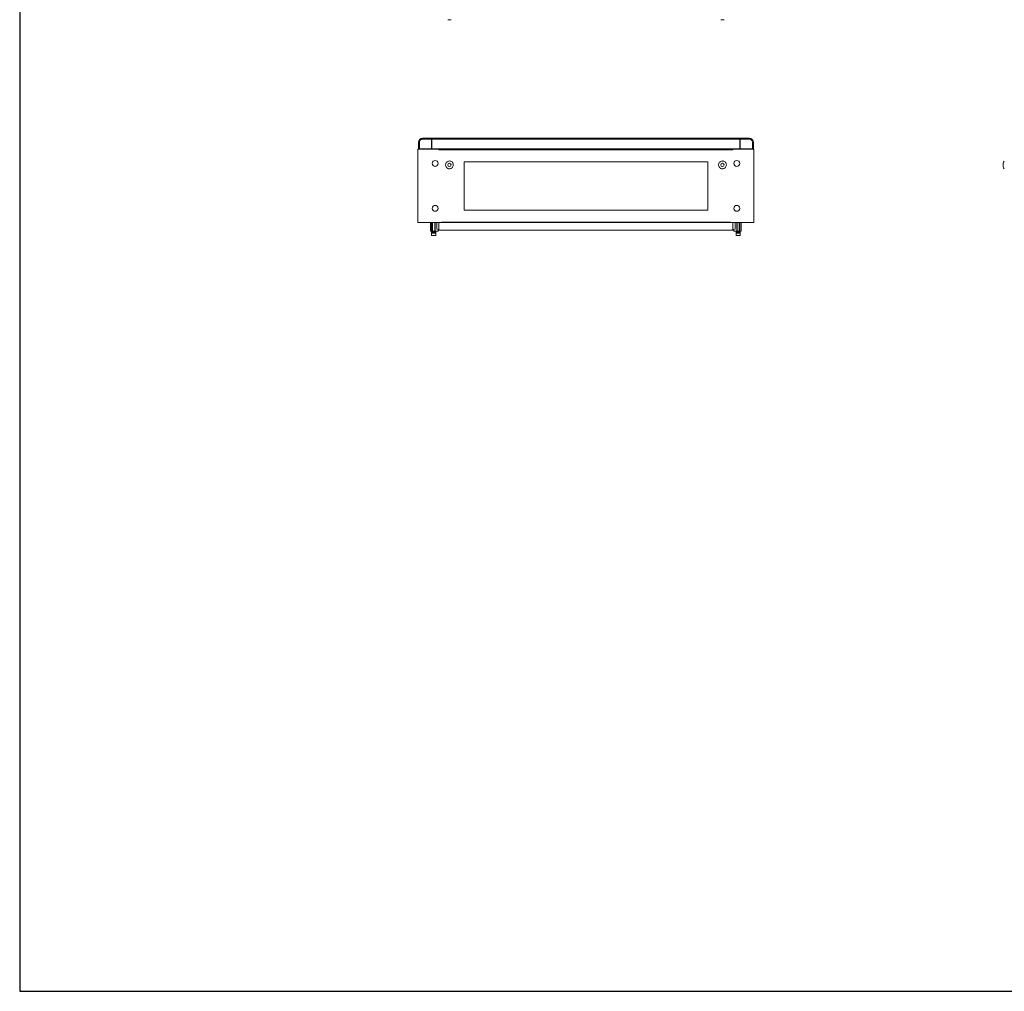
# Model space of a CAD drawing. Units: millimetres. Extents: x -178 to 9320, y -18 to 6122.
# Drawn here: x -178 to 2166, y -18 to 2295 of the extents above; entities that cross this region are included whole.
import ezdxf

# ---------------------------------------------------------------- set-up
doc = ezdxf.new("R2010")
doc.units = ezdxf.units.MM

msp = doc.modelspace()

# ---------------------------------------------------------------- linework, layer by layer
at = {"color": 7, "linetype": 'Continuous', "lineweight": 15}
for p, q in [((841.4, 2294.9), (845.4, 2294.9)), ((845.4, 2294.9), (849.3, 2294.9)), ((1491.4, 2294.9), (1499.3, 2294.9)), ((771.9, 2003.1), (771.9, 1987.6)), ((771.9, 2003.1), (773.9, 2003.1)), ((773.9, 2003.1), (773.9, 1987.6)), ((802.9, 2012.6), (781.4, 2012.6)), ((781.4, 2012.6), (781.4, 2010.6)), ((781.4, 2010.6), (802.9, 2010.6)), ((802.9, 2010.6), (802.9, 2012.6)), ((803.9, 2010.8), (802.9, 2010.8)), ((802.9, 1987.6), (802.9, 2010.6)), ((1536.9, 2012.6), (803.9, 2012.6)), ((803.9, 2012.6), (803.9, 2010.6)), ((803.9, 2010.6), (1536.9, 2010.6)), ((803.9, 1987.6), (803.9, 2010.6)), ((1536.9, 2012.6), (1536.9, 2010.6)), ((1537.9, 2010.8), (1536.9, 2010.8)), ((1536.9, 2010.6), (1536.9, 1987.6)), ((1537.9, 2012.6), (1537.9, 2010.6)), ((1559.4, 2012.6), (1537.9, 2012.6)), ((1537.9, 2010.6), (1537.9, 1987.6)), ((1559.4, 2010.6), (1537.9, 2010.6)), ((1559.4, 2010.6), (1559.4, 2012.6)), ((1566.9, 1987.6), (1566.9, 2003.1)), ((1566.9, 2003.1), (1568.9, 2003.1)), ((1568.9, 1987.6), (1568.9, 2003.1)), ((770.4, 1986.8), (770.4, 1811.8)), ((820.4, 1986.8), (770.4, 1986.8)), ((773.9, 1987.6), (771.9, 1987.6)), ((773.9, 1987.6), (802.9, 1987.6)), ((793.6, 1987.5), (793.6, 1986.9)), ((802.3, 1986.9), (802.3, 1987.5)), ((803.9, 1987.6), (802.9, 1987.6)), ((1536.9, 1987.6), (803.9, 1987.6)), ((819, 1986.8), (819, 1987.6)), ((820.5, 1986.8), (820.4, 1986.8)), ((820.4, 1986.8), (820.4, 1985.3)), ((1520.4, 1985.3), (820.4, 1985.3)), ((820.5, 1987.6), (820.5, 1986.8)), ((1520.3, 1986.8), (820.5, 1986.8)), ((1520.3, 1986.8), (1520.3, 1987.6)), ((1520.4, 1986.8), (1520.3, 1986.8)), ((1520.4, 1985.3), (1520.4, 1986.8)), ((1570.4, 1986.8), (1520.4, 1986.8)), ((1521.8, 1987.6), (1521.8, 1986.8)), ((1537.9, 1987.6), (1536.9, 1987.6)), ((1537.9, 1987.6), (1566.9, 1987.6)), ((1538.5, 1987.5), (1538.5, 1986.9)), ((1547.2, 1986.9), (1547.2, 1987.5)), ((1568.9, 1987.6), (1566.9, 1987.6)), ((1570.4, 1811.8), (1570.4, 1986.8)), ((880.4, 1956.8), (1460.4, 1956.8)), ((880.4, 1841.8), (880.4, 1956.8)), ((1460.4, 1956.8), (1460.4, 1841.8)), ((2163.9, 1953.2), (2163.9, 1945.4)), ((1460.4, 1841.8), (880.4, 1841.8)), ((770.4, 1811.8), (826.4, 1811.8)), ((800.5, 1791.8), (800.5, 1811.8)), ((802, 1811.8), (802, 1791.8)), ((804.5, 1811.8), (804.5, 1791.8)), ((805.3, 1811.8), (805.3, 1791.8)), ((810.3, 1811.8), (810.3, 1791.8)), ((811.4, 1811.8), (811.4, 1791.8)), ((815.4, 1811.8), (815.4, 1796.2)), ((820.4, 1811.8), (1520.4, 1811.8)), ((820.4, 1811.8), (820.4, 1793.8)), ((826.4, 1813.3), (1514.4, 1813.3)), ((826.4, 1813.3), (826.4, 1811.8)), ((826.4, 1811.8), (826.5, 1811.8)), ((826.5, 1811.8), (1514.3, 1811.8)), ((1514.3, 1811.8), (1514.4, 1811.8)), ((1514.4, 1811.8), (1514.4, 1813.3)), ((1514.4, 1811.8), (1570.4, 1811.8)), ((1520.4, 1793.8), (1520.4, 1811.8)), ((1525.4, 1796.2), (1525.4, 1811.8)), ((1529.4, 1811.8), (1529.4, 1791.8)), ((1530.5, 1791.8), (1530.5, 1811.8)), ((1535.5, 1791.8), (1535.5, 1811.8)), ((1536.3, 1791.8), (1536.3, 1811.8)), ((1538.8, 1791.8), (1538.8, 1811.8)), ((1540.3, 1791.8), (1540.3, 1811.8)), ((800.5, 1791.8), (802, 1791.8)), ((802, 1791.8), (804.5, 1791.8)), ((803, 1790.3), (803, 1786.9)), ((805, 1790.3), (803, 1790.3)), ((803, 1786.9), (803, 1781.2)), ((805.5, 1786.9), (803, 1786.9)), ((804.5, 1791.8), (805.3, 1791.8)), ((805.4, 1791.8), (805, 1791.5)), ((805, 1791.8), (805, 1791.5)), ((805, 1791.5), (805, 1791.2)), ((806.5, 1791.5), (805, 1791.5)), ((805, 1791.2), (805.5, 1790.9)), ((805, 1791.2), (805, 1790.5)), ((811, 1791.2), (805, 1791.2)), ((805.5, 1790.9), (805, 1790.5)), ((805, 1790.5), (805, 1790.2)), ((806.5, 1790.5), (805, 1790.5)), ((805, 1790.2), (805.5, 1789.9)), ((811, 1790.2), (805, 1790.2)), ((805.5, 1789.9), (805, 1789.5)), ((805, 1789.5), (805, 1787.1)), ((806.5, 1789.5), (805, 1789.5)), ((805.3, 1791.8), (810.3, 1791.8)), ((810.1, 1790.9), (805.5, 1790.9)), ((810.1, 1789.9), (805.5, 1789.9)), ((813, 1786.9), (805.5, 1786.9)), ((811, 1791.5), (806.5, 1791.5)), ((811, 1790.5), (806.5, 1790.5)), ((811, 1789.5), (806.5, 1789.5)), ((810.4, 1790.9), (810.1, 1790.9)), ((810.4, 1789.9), (810.1, 1789.9)), ((810.3, 1791.8), (811.4, 1791.8)), ((810.4, 1790.9), (811, 1791.2)), ((811, 1790.5), (810.4, 1790.9)), ((810.4, 1789.9), (811, 1790.2)), ((811, 1789.5), (810.4, 1789.9)), ((811, 1791.5), (810.5, 1791.8)), ((811, 1791.5), (811, 1791.8)), ((811, 1791.2), (811, 1791.5)), ((811, 1790.5), (811, 1791.2)), ((811, 1790.2), (811, 1790.5)), ((813, 1790.3), (811, 1790.3)), ((811, 1787.1), (811, 1789.5)), ((811.4, 1791.8), (817.5, 1791.8)), ((813, 1786.9), (813, 1790.3)), ((813, 1781.2), (813, 1786.9)), ((819.5, 1795.5), (815.4, 1796.2)), ((817.5, 1791.8), (819.5, 1793.8)), ((819.5, 1795.5), (819.5, 1793.8)), ((820.4, 1793.8), (1520.4, 1793.8)), ((1521.3, 1795.5), (1525.4, 1796.2)), ((1521.3, 1793.8), (1521.3, 1795.5)), ((1523.3, 1791.8), (1521.3, 1793.8)), ((1529.4, 1791.8), (1523.3, 1791.8)), ((1527.8, 1790.3), (1527.8, 1786.9)), ((1529.8, 1790.3), (1527.8, 1790.3)), ((1527.8, 1786.9), (1527.8, 1781.2)), ((1537.8, 1786.9), (1527.8, 1786.9)), ((1529.4, 1791.8), (1530.5, 1791.8)), ((1530.3, 1791.8), (1529.8, 1791.5)), ((1529.8, 1791.8), (1529.8, 1791.5)), ((1529.8, 1791.5), (1529.8, 1791.2)), ((1535.8, 1791.5), (1529.8, 1791.5)), ((1529.8, 1791.2), (1530.4, 1790.9)), ((1529.8, 1791.2), (1529.8, 1790.5)), ((1535.8, 1791.2), (1529.8, 1791.2)), ((1530.4, 1790.9), (1529.8, 1790.5)), ((1529.8, 1790.5), (1529.8, 1790.2)), ((1535.8, 1790.5), (1529.8, 1790.5)), ((1529.8, 1790.2), (1530.4, 1789.9)), ((1535.8, 1790.2), (1529.8, 1790.2)), ((1530.4, 1789.9), (1529.8, 1789.5)), ((1529.8, 1789.5), (1529.8, 1787.1)), ((1535.8, 1789.5), (1529.8, 1789.5)), ((1530.7, 1790.9), (1530.4, 1790.9)), ((1530.7, 1789.9), (1530.4, 1789.9)), ((1530.5, 1791.8), (1535.5, 1791.8)), ((1535.3, 1790.9), (1530.7, 1790.9)), ((1535.3, 1789.9), (1530.7, 1789.9)), ((1535.8, 1791.5), (1535.3, 1791.8)), ((1535.3, 1790.9), (1535.8, 1791.2)), ((1535.8, 1790.5), (1535.3, 1790.9)), ((1535.3, 1789.9), (1535.8, 1790.2)), ((1535.8, 1789.5), (1535.3, 1789.9)), ((1535.5, 1791.8), (1536.3, 1791.8)), ((1535.8, 1791.5), (1535.8, 1791.8)), ((1535.8, 1791.2), (1535.8, 1791.5)), ((1535.8, 1790.5), (1535.8, 1791.2)), ((1535.8, 1790.2), (1535.8, 1790.5)), ((1537.8, 1790.3), (1535.8, 1790.3)), ((1535.8, 1787.1), (1535.8, 1789.5)), ((1536.3, 1791.8), (1538.8, 1791.8)), ((1537.8, 1786.9), (1537.8, 1790.3)), ((1537.8, 1781.2), (1537.8, 1786.9)), ((1538.8, 1791.8), (1540.3, 1791.8))]:
    msp.add_line(p, q, dxfattribs=at)
at = {"color": 8, "linetype": 'Continuous', "lineweight": 15}
for p, q in [((820.5, 1986.8), (1520.3, 1986.8)), ((1542.8, 1987.5), (1547.2, 1987.5)), ((1542.8, 1986.9), (1547.2, 1986.9)), ((805, 1790.5), (805.1, 1790.5)), ((805, 1787.1), (811, 1787.1)), ((810.8, 1790.5), (811, 1790.5)), ((1529.8, 1790.5), (1529.9, 1790.5)), ((1529.8, 1787.1), (1534.3, 1787.1)), ((1534.3, 1787.1), (1535.8, 1787.1)), ((1535.7, 1790.5), (1535.8, 1790.5)), ((803, 1781.2), (805.5, 1781.2)), ((805.5, 1781.2), (813, 1781.2)), ((1527.8, 1781.2), (1537.8, 1781.2))]:
    msp.add_line(p, q, dxfattribs=at)
msp.add_lwpolyline([(-177.6, -17.8), (9320.4, -17.8), (9320.4, 5469), (-177.6, 5469)], close=True)
at = {"color": 7, "linetype": 'Continuous', "lineweight": 15, "flags": 128}
for points in [[(820.5, 1986.8), (820.5, 1986.8)], [(1520.3, 1986.8), (1520.3, 1986.8)], [(826.5, 1811.8), (826.5, 1811.8)], [(1514.3, 1811.8), (1514.3, 1811.8)]]:
    msp.add_lwpolyline(points, dxfattribs=at)
at = {"color": 7, "linetype": 'Continuous', "lineweight": 15}
for centre, radius in [((811.4, 1952.8), 7), ((845.4, 1949.3), 3.94), ((845.4, 1949.3), 3.92), ((1495.4, 1949.3), 3.94), ((1495.4, 1949.3), 3.92), ((1529.4, 1952.8), 7), ((811.4, 1845.8), 7), ((1529.4, 1845.8), 7)]:
    msp.add_circle(centre, radius, dxfattribs=at)
for centre, radius, start, end in [((781.4, 2003.1), 9.5, 90, 180), ((1559.4, 2003.1), 9.5, 0, 90), ((793.7, 1987.5), 0.1, 90, 180), ((793.7, 1986.9), 0.1, 180, 270), ((802.2, 1987.5), 0.1, 0, 90), ((802.2, 1986.9), 0.1, 270, 0), ((812.5, 1988.3), 1.5, 270, 334.3207), ((812.7, 1988.3), 1.5, 270, 334.3207), ((819, 1986.8), 0.01, 270, 0), ((819, 1986.8), 1.51, 359.6206, 0), ((1521.8, 1986.8), 1.51, 180, 180.3794), ((1521.8, 1986.8), 0.01, 180, 270), ((1529.4, 1988.3), 1.5, 205.6793, 270), ((1529.6, 1988.3), 1.5, 205.6793, 270), ((1538.6, 1987.5), 0.1, 90, 180), ((1538.6, 1986.9), 0.1, 180, 270), ((1547.1, 1987.5), 0.1, 0, 90), ((1547.1, 1986.9), 0.1, 270, 0), ((1557.9, 1988.3), 1.5, 270, 334.3207), ((2179.1, 1949.3), 15.8, 144.4245, 165.5414), ((2179.1, 1949.3), 15.8, 194.4586, 215.5898), ((804.7, 1790.5), 0.25, 270, 0), ((804.7, 1787.1), 0.25, 270, 0), ((811.2, 1790.5), 0.25, 180, 270), ((811.2, 1787.1), 0.25, 180, 270), ((1529.6, 1790.5), 0.25, 270, 0), ((1529.6, 1787.1), 0.25, 270, 0), ((1536.1, 1790.5), 0.25, 180, 270), ((1536.1, 1787.1), 0.25, 180, 270), ((803.3, 1781.2), 0.3, 180, 270), ((812.7, 1781.2), 0.3, 270, 0), ((1528.1, 1781.2), 0.3, 180, 270), ((1537.5, 1781.2), 0.3, 270, 0)]:
    msp.add_arc(centre, radius, start, end, dxfattribs=at)
for points, knots in [([(781.4, 2010.6), (780.4, 2010.5), (779, 2010.4), (777.2, 2009.5), (776, 2008.5), (775.1, 2007.3), (774.1, 2005.5), (774, 2004.1), (773.9, 2003.1)], [0, 0, 0, 0, 0.239457, 0.368362, 0.500001, 0.631639, 0.760543, 1, 1, 1, 1]), ([(1566.9, 2003.1), (1566.8, 2004.1), (1566.6, 2005.5), (1565.7, 2007.3), (1564.7, 2008.5), (1563.5, 2009.5), (1561.8, 2010.4), (1560.3, 2010.5), (1559.4, 2010.6)], [0, 0, 0, 0, 0.239457, 0.368361, 0.499999, 0.631638, 0.760543, 1, 1, 1, 1]), ([(854.6, 1949.3), (854.5, 1950.3), (854.3, 1952.4), (852.7, 1955.2), (850.4, 1957.3), (847.5, 1958.5), (844.3, 1958.7), (841.3, 1957.8), (838.7, 1955.9), (836.9, 1953.3), (836.2, 1951), (836.1, 1948.6), (836.5, 1946.2), (838, 1943.4), (840.4, 1941.3), (843.3, 1940.1), (846.5, 1939.9), (849.5, 1940.8), (852.1, 1942.7), (853.9, 1945.3), (854.6, 1947.6), (854.6, 1949), (854.6, 1949.3)], [0, 0, 0, 0, 0.053686, 0.107372, 0.161058, 0.214745, 0.268431, 0.322117, 0.375804, 0.42949, 0.483175, 0.5, 0.553686, 0.607372, 0.661059, 0.714745, 0.768431, 0.822117, 0.875803, 0.92949, 0.983176, 1, 1, 1, 1]), ([(1486.1, 1949.3), (1486.2, 1948.3), (1486.4, 1946.2), (1488, 1943.4), (1490.4, 1941.3), (1493.3, 1940.1), (1496.5, 1939.9), (1499.5, 1940.8), (1502.1, 1942.7), (1503.9, 1945.3), (1504.6, 1947.6), (1504.7, 1950), (1504.3, 1952.4), (1502.7, 1955.2), (1500.4, 1957.3), (1497.5, 1958.5), (1494.3, 1958.7), (1491.3, 1957.8), (1488.7, 1955.9), (1486.9, 1953.3), (1486.2, 1951), (1486.1, 1949.6), (1486.1, 1949.3)], [0, 0, 0, 0, 0.0536867, 0.1073729, 0.1610588, 0.2147453, 0.2684316, 0.3221179, 0.3758038, 0.4294902, 0.4831765, 0.5000007, 0.5536864, 0.6073724, 0.6610593, 0.7147453, 0.7684316, 0.8221177, 0.8758041, 0.9294905, 0.9831758, 1, 1, 1, 1]), ([(805.3, 1780.9), (805.2, 1780.9), (804.6, 1780.9), (803.8, 1780.9), (803.3, 1780.9), (803.3, 1780.9), (803.3, 1780.9)], [0, 0, 0, 0, 0.05508, 0.427335, 0.799607, 1, 1, 1, 1]), ([(805.6, 1780.9), (806.2, 1780.9), (807, 1780.9), (808.2, 1780.9), (809.2, 1780.9), (810.1, 1780.9), (811.1, 1780.9), (812.1, 1780.9), (812.6, 1780.9), (812.7, 1780.9), (812.7, 1780.9)], [0, 0, 0, 0, 0.174996, 0.269199, 0.3654, 0.461602, 0.555805, 0.730801, 0.905796, 1, 1, 1, 1]), ([(1528.1, 1780.9), (1528.1, 1780.9), (1528.1, 1780.9), (1528.6, 1780.9), (1529.6, 1780.9), (1530.7, 1780.9), (1531.6, 1780.9), (1532.5, 1780.9), (1533.8, 1780.9), (1534.6, 1780.9), (1535.2, 1780.9)], [0, 0, 0, 0, 0.094204, 0.269199, 0.444195, 0.538398, 0.6346, 0.730801, 0.825004, 1, 1, 1, 1]), ([(1537.5, 1780.9), (1537.5, 1780.9), (1537.5, 1780.9), (1537, 1780.9), (1536.2, 1780.9), (1535.6, 1780.9), (1535.5, 1780.9)], [0, 0, 0, 0, 0.154433, 0.548105, 0.941759, 1, 1, 1, 1])]:
    msp.add_open_spline(points, degree=3, knots=knots, dxfattribs=at)

doc.saveas('drawing.dxf')
